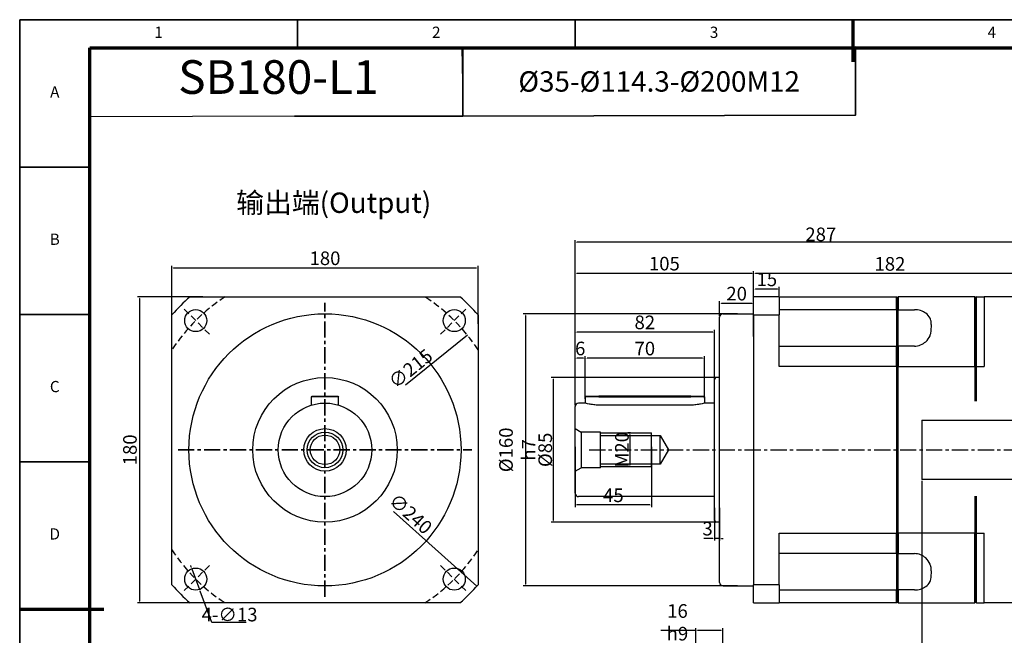
# Model space of a CAD drawing. Units: millimetres. Extents: x 2290 to 3270, y 983 to 1676.
# Drawn here: x 2290 to 2869, y 1315 to 1676 of the extents above; entities that cross this region are included whole.
import ezdxf
from ezdxf.enums import TextEntityAlignment as Align

# ---------------------------------------------------------------- set-up
doc = ezdxf.new("R2010")
doc.units = ezdxf.units.MM
doc.header["$LTSCALE"] = 0.3
doc.linetypes.add('CENTER', pattern=[50.8, 31.75, -6.35, 6.35, -6.35])
doc.linetypes.add('DASHED', pattern=[19.05, 12.7, -6.35])
for name, color, linetype, lineweight in [('1轮廓实线层', 7, 'Continuous', 70), ('2细线层', 4, 'Continuous', 35), ('3中心线层', 1, 'CENTER', 35), ('6文字层', 3, 'Continuous', 35), ('7标注层', 4, 'Continuous', 35), ('可见 (ISO)', 7, 'Continuous', 50), ('图框层', 7, 'Continuous', 70), ('标注线', 7, 'Continuous', 20)]:
    doc.layers.add(name, color=color, linetype=linetype, lineweight=lineweight)
doc.styles.add('1', font='txt', dxfattribs={"width": 0.667})
doc.styles.add('HC_GBDIM', font='romans', dxfattribs={"width": 0.667, "bigfont": 'gbcbig'})
doc.styles.add('HC_TEXTSTYLE', font='isocp', dxfattribs={"width": 0.667, "bigfont": 'hzfs'})
doc.styles.add('仿宋0.8', font='txt', dxfattribs={"width": 0.8})
doc.dimstyles.new('1', dxfattribs={"dimtxt": 5.5, "dimasz": 1, "dimexe": 1.25, "dimexo": 0.625, "dimtad": 1, "dimtoh": 1, "dimtxsty": '1', "dimcen": 2.5, "dimadec": 0, "dimazin": 0, "dimtfac": 1, "dimtmove": 0, "dimatfit": 3, "dimfxl": 1, "dimarcsym": 0})

# ---------------------------------------------------------------- blocks, each defined once
blk = doc.blocks.new('*U1')
at = {"layer": '1轮廓实线层'}
for p, q in [((272, 410), (272, 395)), ((-25, 200), (5, 200))]:
    blk.add_line(p, q, dxfattribs=at)
at = {"layer": '2细线层'}
for p, q in [((-25, -10), (-25, 410)), ((-25, 410), (569, 410)), ((74, 410), (74, 400)), ((173, 410), (173, 400)), ((272, 410), (272, 400)), ((-25, 357.5), (0, 357.5)), ((-25, 305), (0, 305)), ((-25, 252.5), (0, 252.5)), ((-25, 200), (0, 200))]:
    blk.add_line(p, q, dxfattribs=at)
at = {"layer": '图框层'}
for p, q in [((0, 0), (0, 400)), ((0, 400), (559, 400))]:
    blk.add_line(p, q, dxfattribs=at)
at = {"layer": '6文字层', "style": 'HC_GBDIM'}
for s, p in [('1', (24.5, 405)), ('2', (123.5, 405)), ('3', (222.5, 405)), ('4', (321.5, 405)), ('A', (-12.5, 383.75)), ('B', (-12.5, 331.25)), ('C', (-12.5, 278.75)), ('D', (-12.5, 226.25))]:
    blk.add_text(s, height=4, dxfattribs=at).set_placement(p, align=Align.MIDDLE)
blk = doc.blocks.new('TYDH')
at = {"layer": '2细线层', "linetype": 'Continuous'}
for p in [(60, 0), (0, -12)]:
    blk.add_line(p, (60, -12), dxfattribs=at)
at = {"layer": '6文字层', "style": 'HC_TEXTSTYLE', "text_generation_flag": 6}
blk.add_attdef('图样代号', text='', height=7, rotation=360, dxfattribs=at).set_placement((54.79, -3.03), (4.69, -3.03), align=Align.FIT)
blk = doc.blocks.new('*D3')
at = {"layer": '7标注层', "color": 0, "linetype": 'ByBlock', "lineweight": -2, "transparency": 16777216}
for p, q in [((2379.08, 1497.59), (2379.08, 1531.76)), ((2380.08, 1530.51), (2558.08, 1530.51)), ((2559.08, 1497.59), (2559.08, 1531.76))]:
    blk.add_line(p, q, dxfattribs=at)
at = {"layer": '7标注层', "color": 0, "transparency": 16777216}
for points in [[(2380.08, 1530.68), (2380.08, 1530.35), (2379.08, 1530.51)], [(2558.08, 1530.35), (2558.08, 1530.68), (2559.08, 1530.51)]]:
    blk.add_solid(points, dxfattribs=at)
at = {"layer": 'Defpoints', "color": 0, "transparency": 16777216}
for p in [(2559.08, 1530.51), (2379.08, 1496.96), (2559.08, 1496.96)]:
    blk.add_point(p, dxfattribs=at)
at = {"layer": '7标注层', "color": 0, "lineweight": 25, "transparency": 16777216, "insert": (2469.08, 1535.18), "char_height": 8, "attachment_point": 5, "style": '1'}
blk.add_mtext('180', dxfattribs=at)
blk = doc.blocks.new('*D4')
at = {"layer": '7标注层', "color": 0, "linetype": 'ByBlock', "lineweight": -2, "transparency": 16777216}
for p, q in [((2397.29, 1513.58), (2358.82, 1513.58)), ((2360.07, 1512.58), (2360.07, 1334.58)), ((2397.29, 1333.58), (2358.82, 1333.58))]:
    blk.add_line(p, q, dxfattribs=at)
at = {"layer": '7标注层', "color": 0, "transparency": 16777216}
for points in [[(2360.24, 1512.58), (2359.91, 1512.58), (2360.07, 1513.58)], [(2359.91, 1334.58), (2360.24, 1334.58), (2360.07, 1333.58)]]:
    blk.add_solid(points, dxfattribs=at)
at = {"layer": 'Defpoints', "color": 0, "transparency": 16777216}
for p in [(2397.92, 1513.58), (2360.07, 1333.58), (2397.92, 1333.58)]:
    blk.add_point(p, dxfattribs=at)
at = {"layer": '7标注层', "color": 0, "lineweight": 25, "transparency": 16777216, "insert": (2355.4, 1423.58), "char_height": 8, "attachment_point": 5, "rotation": 90, "style": '1'}
blk.add_mtext('180', dxfattribs=at)
blk = doc.blocks.new('*D5')
at = {"layer": '7标注层', "color": 0, "linetype": 'ByBlock', "lineweight": -2, "transparency": 16777216}
blk.add_line((2552.87, 1490.92), (2516.47, 1461.66), dxfattribs=at)
at = {"layer": '7标注层', "color": 0, "transparency": 16777216}
blk.add_solid([(2552.2, 1490.16), (2551.99, 1490.42), (2552.87, 1490.92)], dxfattribs=at)
at = {"layer": 'Defpoints', "color": 0, "transparency": 16777216}
for p in [(2552.87, 1490.92), (2385.29, 1356.23)]:
    blk.add_point(p, dxfattribs=at)
at = {"layer": '7标注层', "color": 0, "lineweight": 25, "transparency": 16777216, "insert": (2520.06, 1470.54), "char_height": 8, "attachment_point": 5, "rotation": 38.78803, "style": '1'}
blk.add_mtext('∅215', dxfattribs=at)
blk = doc.blocks.new('*D6')
at = {"layer": '7标注层', "color": 0, "linetype": 'ByBlock', "lineweight": -2, "transparency": 16777216}
for p, q in [((2390.46, 1354.59), (2390.11, 1355.53)), ((2390.81, 1353.66), (2395.33, 1341.47)), ((2402.53, 1322.06), (2395.67, 1340.53)), ((2422.8, 1322.06), (2402.53, 1322.06))]:
    blk.add_line(p, q, dxfattribs=at)
at = {"layer": '7标注层', "color": 0, "transparency": 16777216}
for points in [[(2390.3, 1354.53), (2390.61, 1354.65), (2390.81, 1353.66)], [(2395.83, 1340.59), (2395.52, 1340.47), (2395.33, 1341.47)]]:
    blk.add_solid(points, dxfattribs=at)
at = {"layer": 'Defpoints', "color": 0, "transparency": 16777216}
for p in [(2390.81, 1353.66), (2395.33, 1341.47)]:
    blk.add_point(p, dxfattribs=at)
at = {"layer": '7标注层', "color": 0, "lineweight": 25, "transparency": 16777216, "insert": (2412.98, 1326.73), "char_height": 8, "attachment_point": 5, "style": '1'}
blk.add_mtext('4-∅13{}{{\\H0.7x;}{}}', dxfattribs=at)
blk = doc.blocks.new('*D7')
at = {"layer": '7标注层', "color": 0, "linetype": 'ByBlock', "lineweight": -2, "transparency": 16777216}
for p, q in [((2820.18, 1405.45), (2820.18, 1295.49)), ((2903.18, 1332.95), (2903.18, 1295.49)), ((2902.18, 1296.74), (2821.18, 1296.74))]:
    blk.add_line(p, q, dxfattribs=at)
at = {"layer": '7标注层', "color": 0, "transparency": 16777216}
for points in [[(2821.18, 1296.91), (2821.18, 1296.58), (2820.18, 1296.74)], [(2902.18, 1296.58), (2902.18, 1296.91), (2903.18, 1296.74)]]:
    blk.add_solid(points, dxfattribs=at)
at = {"layer": 'Defpoints', "color": 0, "transparency": 16777216}
for p in [(2820.18, 1406.08), (2903.18, 1333.58), (2820.18, 1296.74)]:
    blk.add_point(p, dxfattribs=at)
at = {"layer": '7标注层', "color": 0, "lineweight": 25, "transparency": 16777216, "insert": (2861.68, 1301.41), "char_height": 8, "attachment_point": 5, "style": '1'}
blk.add_mtext('83', dxfattribs=at)
blk = doc.blocks.new('*D11')
at = {"layer": '7标注层', "color": 0, "linetype": 'ByBlock', "lineweight": -2, "transparency": 16777216}
for p, q in [((2616.18, 1449.7), (2616.18, 1546.85)), ((2903.18, 1514.2), (2903.18, 1546.85)), ((2902.18, 1545.6), (2617.18, 1545.6))]:
    blk.add_line(p, q, dxfattribs=at)
at = {"layer": '7标注层', "color": 0, "transparency": 16777216}
for points in [[(2617.18, 1545.76), (2617.18, 1545.43), (2616.18, 1545.6)], [(2902.18, 1545.43), (2902.18, 1545.76), (2903.18, 1545.6)]]:
    blk.add_solid(points, dxfattribs=at)
at = {"layer": 'Defpoints', "color": 0, "transparency": 16777216}
for p in [(2616.18, 1545.6), (2903.18, 1513.58), (2616.18, 1449.08)]:
    blk.add_point(p, dxfattribs=at)
at = {"layer": '7标注层', "color": 0, "lineweight": 25, "transparency": 16777216, "insert": (2760.68, 1550.27), "char_height": 8, "attachment_point": 5, "style": '1'}
blk.add_mtext('287{}{{\\H0.7x;}{}}', dxfattribs=at)
blk = doc.blocks.new('*D12')
at = {"layer": '7标注层', "color": 0, "linetype": 'ByBlock', "lineweight": -2, "transparency": 16777216}
for p, q in [((2701.18, 1502.2), (2701.18, 1510.97)), ((2720.18, 1509.72), (2702.18, 1509.72)), ((2721.18, 1504.2), (2721.18, 1510.97))]:
    blk.add_line(p, q, dxfattribs=at)
at = {"layer": '7标注层', "color": 0, "transparency": 16777216}
for points in [[(2702.18, 1509.89), (2702.18, 1509.56), (2701.18, 1509.72)], [(2720.18, 1509.56), (2720.18, 1509.89), (2721.18, 1509.72)]]:
    blk.add_solid(points, dxfattribs=at)
at = {"layer": 'Defpoints', "color": 0, "transparency": 16777216}
for p in [(2701.18, 1509.72), (2701.18, 1501.58), (2721.18, 1503.58)]:
    blk.add_point(p, dxfattribs=at)
at = {"layer": '7标注层', "color": 0, "lineweight": 25, "transparency": 16777216, "insert": (2711.18, 1514.39), "char_height": 8, "attachment_point": 5, "style": '1'}
blk.add_mtext('20', dxfattribs=at)
blk = doc.blocks.new('*D13')
at = {"layer": '7标注层', "color": 0, "linetype": 'ByBlock', "lineweight": -2, "transparency": 16777216}
for p, q in [((2721.18, 1514.2), (2721.18, 1519.37)), ((2735.18, 1518.12), (2722.18, 1518.12)), ((2736.18, 1514.2), (2736.18, 1519.37))]:
    blk.add_line(p, q, dxfattribs=at)
at = {"layer": '7标注层', "color": 0, "transparency": 16777216}
for points in [[(2722.18, 1518.29), (2722.18, 1517.96), (2721.18, 1518.12)], [(2735.18, 1517.96), (2735.18, 1518.29), (2736.18, 1518.12)]]:
    blk.add_solid(points, dxfattribs=at)
at = {"layer": 'Defpoints', "color": 0, "transparency": 16777216}
for p in [(2721.18, 1518.12), (2721.18, 1513.58), (2736.18, 1513.58)]:
    blk.add_point(p, dxfattribs=at)
at = {"layer": '7标注层', "color": 0, "lineweight": 25, "transparency": 16777216, "insert": (2728.94, 1522.79), "char_height": 8, "attachment_point": 5, "style": '1'}
blk.add_mtext('15', dxfattribs=at)
blk = doc.blocks.new('*D14')
at = {"layer": '7标注层', "color": 0, "linetype": 'ByBlock', "lineweight": -2, "transparency": 16777216}
for p, q in [((2616.18, 1490.13), (2616.18, 1528.6)), ((2720.18, 1527.35), (2617.18, 1527.35)), ((2721.18, 1490.13), (2721.18, 1528.6))]:
    blk.add_line(p, q, dxfattribs=at)
at = {"layer": '7标注层', "color": 0, "transparency": 16777216}
for points in [[(2617.18, 1527.52), (2617.18, 1527.19), (2616.18, 1527.35)], [(2720.18, 1527.19), (2720.18, 1527.52), (2721.18, 1527.35)]]:
    blk.add_solid(points, dxfattribs=at)
at = {"layer": 'Defpoints', "color": 0, "transparency": 16777216}
for p in [(2616.18, 1527.35), (2616.18, 1489.51), (2721.18, 1489.51)]:
    blk.add_point(p, dxfattribs=at)
at = {"layer": '7标注层', "color": 0, "lineweight": 25, "transparency": 16777216, "insert": (2668.68, 1532.02), "char_height": 8, "attachment_point": 5, "style": '1'}
blk.add_mtext('105', dxfattribs=at)
blk = doc.blocks.new('*D15')
at = {"layer": '7标注层', "color": 0, "linetype": 'ByBlock', "lineweight": -2, "transparency": 16777216}
for p, q in [((2699.86, 1466.08), (2602.01, 1466.08)), ((2603.26, 1465.08), (2603.26, 1382.08)), ((2699.86, 1381.08), (2602.01, 1381.08))]:
    blk.add_line(p, q, dxfattribs=at)
at = {"layer": '7标注层', "color": 0, "transparency": 16777216}
for points in [[(2603.43, 1465.08), (2603.1, 1465.08), (2603.26, 1466.08)], [(2603.1, 1382.08), (2603.43, 1382.08), (2603.26, 1381.08)]]:
    blk.add_solid(points, dxfattribs=at)
at = {"layer": 'Defpoints', "color": 0, "transparency": 16777216}
for p in [(2700.49, 1466.08), (2603.26, 1381.08), (2700.49, 1381.08)]:
    blk.add_point(p, dxfattribs=at)
at = {"layer": '7标注层', "color": 0, "lineweight": 25, "transparency": 16777216, "insert": (2598.59, 1423.58), "char_height": 8, "attachment_point": 5, "rotation": 90, "style": '1'}
blk.add_mtext('%%c85{}{{\\H0.7x;}{}}', dxfattribs=at)
blk = doc.blocks.new('*D16')
at = {"layer": '7标注层', "color": 0, "linetype": 'ByBlock', "lineweight": -2, "transparency": 16777216}
for p, q in [((2698.18, 1389.46), (2698.18, 1370.3)), ((2701.18, 1389.46), (2701.18, 1370.3)), ((2697.18, 1371.55), (2691.97, 1371.55)), ((2701.18, 1371.55), (2698.18, 1371.55)), ((2702.18, 1371.55), (2703.18, 1371.55))]:
    blk.add_line(p, q, dxfattribs=at)
at = {"layer": '7标注层', "color": 0, "transparency": 16777216}
for points in [[(2697.18, 1371.38), (2697.18, 1371.72), (2698.18, 1371.55)], [(2702.18, 1371.72), (2702.18, 1371.38), (2701.18, 1371.55)]]:
    blk.add_solid(points, dxfattribs=at)
at = {"layer": 'Defpoints', "color": 0, "transparency": 16777216}
for p in [(2698.18, 1390.08), (2701.18, 1390.08), (2698.18, 1371.55)]:
    blk.add_point(p, dxfattribs=at)
at = {"layer": '7标注层', "color": 0, "lineweight": 25, "transparency": 16777216, "insert": (2694.08, 1376.22), "char_height": 8, "attachment_point": 5, "style": '1'}
blk.add_mtext('3', dxfattribs=at)
blk = doc.blocks.new('*D17')
at = {"layer": '7标注层', "color": 0, "linetype": 'ByBlock', "lineweight": -2, "transparency": 16777216}
for p, q in [((2616.18, 1425.3), (2616.18, 1389.91)), ((2661.18, 1425.3), (2661.18, 1389.91)), ((2660.18, 1391.16), (2617.18, 1391.16))]:
    blk.add_line(p, q, dxfattribs=at)
at = {"layer": '7标注层', "color": 0, "transparency": 16777216}
for points in [[(2617.18, 1391.33), (2617.18, 1391), (2616.18, 1391.16)], [(2660.18, 1391), (2660.18, 1391.33), (2661.18, 1391.16)]]:
    blk.add_solid(points, dxfattribs=at)
at = {"layer": 'Defpoints', "color": 0, "transparency": 16777216}
for p in [(2616.18, 1425.93), (2661.18, 1425.93), (2616.18, 1391.16)]:
    blk.add_point(p, dxfattribs=at)
at = {"layer": '7标注层', "color": 0, "lineweight": 25, "transparency": 16777216, "insert": (2638.68, 1395.83), "char_height": 8, "attachment_point": 5, "style": '1'}
blk.add_mtext('45', dxfattribs=at)
blk = doc.blocks.new('*D18')
at = {"layer": '7标注层', "color": 0, "linetype": 'ByBlock', "lineweight": -2, "transparency": 16777216}
for p, q in [((2648.74, 1433.58), (2647.14, 1433.58)), ((2648.39, 1432.58), (2648.39, 1414.58)), ((2648.74, 1413.58), (2647.14, 1413.58))]:
    blk.add_line(p, q, dxfattribs=at)
at = {"layer": '7标注层', "color": 0, "transparency": 16777216}
for points in [[(2648.55, 1432.58), (2648.22, 1432.58), (2648.39, 1433.58)], [(2648.22, 1414.58), (2648.55, 1414.58), (2648.39, 1413.58)]]:
    blk.add_solid(points, dxfattribs=at)
at = {"layer": 'Defpoints', "color": 0, "transparency": 16777216}
for p in [(2649.36, 1433.58), (2648.39, 1413.58), (2649.36, 1413.58)]:
    blk.add_point(p, dxfattribs=at)
at = {"layer": '7标注层', "color": 0, "lineweight": 25, "transparency": 16777216, "insert": (2643.71, 1423.58), "char_height": 8, "attachment_point": 5, "rotation": 90, "style": '1'}
blk.add_mtext('M20{}{{\\H0.7x;}{}}', dxfattribs=at)
blk = doc.blocks.new('*D19')
at = {"layer": '7标注层', "color": 0, "linetype": 'ByBlock', "lineweight": -2, "transparency": 16777216}
for p, q in [((2711.59, 1503.58), (2585.71, 1503.58)), ((2586.96, 1502.58), (2586.96, 1344.58)), ((2711.59, 1343.58), (2585.71, 1343.58))]:
    blk.add_line(p, q, dxfattribs=at)
at = {"layer": '7标注层', "color": 0, "transparency": 16777216}
for points in [[(2587.12, 1502.58), (2586.79, 1502.58), (2586.96, 1503.58)], [(2586.79, 1344.58), (2587.12, 1344.58), (2586.96, 1343.58)]]:
    blk.add_solid(points, dxfattribs=at)
at = {"layer": 'Defpoints', "color": 0, "transparency": 16777216}
for p in [(2712.22, 1503.58), (2586.96, 1343.58), (2712.22, 1343.58)]:
    blk.add_point(p, dxfattribs=at)
at = {"layer": '7标注层', "color": 0, "lineweight": 25, "transparency": 16777216, "insert": (2582.2, 1423.58), "char_height": 8, "attachment_point": 5, "rotation": 90, "style": '1'}
blk.add_mtext('%%c160{}{ h7{\\H0.7x;}{}}', dxfattribs=at)
blk = doc.blocks.new('*D20')
at = {"layer": '7标注层', "color": 0, "linetype": 'ByBlock', "lineweight": -2, "transparency": 16777216}
for p, q in [((2616.18, 1457.61), (2616.18, 1494.05)), ((2698.18, 1457.61), (2698.18, 1494.05)), ((2697.18, 1492.8), (2617.18, 1492.8))]:
    blk.add_line(p, q, dxfattribs=at)
at = {"layer": '7标注层', "color": 0, "transparency": 16777216}
for points in [[(2617.18, 1492.97), (2617.18, 1492.64), (2616.18, 1492.8)], [(2697.18, 1492.64), (2697.18, 1492.97), (2698.18, 1492.8)]]:
    blk.add_solid(points, dxfattribs=at)
at = {"layer": 'Defpoints', "color": 0, "transparency": 16777216}
for p in [(2616.18, 1492.8), (2616.18, 1456.99), (2698.18, 1456.99)]:
    blk.add_point(p, dxfattribs=at)
at = {"layer": '7标注层', "color": 0, "lineweight": 25, "transparency": 16777216, "insert": (2657.18, 1497.48), "char_height": 8, "attachment_point": 5, "style": '1'}
blk.add_mtext('82', dxfattribs=at)
blk = doc.blocks.new('*D21')
at = {"layer": '7标注层', "color": 0, "linetype": 'ByBlock', "lineweight": -2, "transparency": 16777216}
for p, q in [((2622.18, 1454.03), (2622.18, 1478.69)), ((2691.18, 1477.44), (2623.18, 1477.44)), ((2692.18, 1454.03), (2692.18, 1478.69))]:
    blk.add_line(p, q, dxfattribs=at)
at = {"layer": '7标注层', "color": 0, "transparency": 16777216}
for points in [[(2623.18, 1477.61), (2623.18, 1477.28), (2622.18, 1477.44)], [(2691.18, 1477.28), (2691.18, 1477.61), (2692.18, 1477.44)]]:
    blk.add_solid(points, dxfattribs=at)
at = {"layer": 'Defpoints', "color": 0, "transparency": 16777216}
for p in [(2622.18, 1477.44), (2622.18, 1453.4), (2692.18, 1453.4)]:
    blk.add_point(p, dxfattribs=at)
at = {"layer": '7标注层', "color": 0, "lineweight": 25, "transparency": 16777216, "insert": (2657.18, 1482.11), "char_height": 8, "attachment_point": 5, "style": '1'}
blk.add_mtext('70', dxfattribs=at)
blk = doc.blocks.new('*D22')
at = {"layer": '7标注层', "color": 0, "linetype": 'ByBlock', "lineweight": -2, "transparency": 16777216}
for p, q in [((2616.18, 1453.51), (2616.18, 1478.72)), ((2621.18, 1477.47), (2617.18, 1477.47)), ((2622.18, 1453.51), (2622.18, 1478.72))]:
    blk.add_line(p, q, dxfattribs=at)
at = {"layer": '7标注层', "color": 0, "transparency": 16777216}
for points in [[(2617.18, 1477.64), (2617.18, 1477.31), (2616.18, 1477.47)], [(2621.18, 1477.31), (2621.18, 1477.64), (2622.18, 1477.47)]]:
    blk.add_solid(points, dxfattribs=at)
at = {"layer": 'Defpoints', "color": 0, "transparency": 16777216}
for p in [(2616.18, 1477.47), (2616.18, 1452.88), (2622.18, 1452.88)]:
    blk.add_point(p, dxfattribs=at)
at = {"layer": '7标注层', "color": 0, "lineweight": 25, "transparency": 16777216, "insert": (2619.18, 1482.14), "char_height": 8, "attachment_point": 5, "style": '1'}
blk.add_mtext('6', dxfattribs=at)
blk = doc.blocks.new('*D24')
at = {"layer": '7标注层', "color": 0, "linetype": 'ByBlock', "lineweight": -2, "transparency": 16777216}
for p, q in [((2687.1, 1317.41), (2666.65, 1317.41)), ((2687.1, 1299.72), (2687.1, 1318.66)), ((2702.1, 1317.41), (2688.1, 1317.41)), ((2703.1, 1299.72), (2703.1, 1318.66))]:
    blk.add_line(p, q, dxfattribs=at)
at = {"layer": '7标注层', "color": 0, "transparency": 16777216}
for points in [[(2688.1, 1317.58), (2688.1, 1317.24), (2687.1, 1317.41)], [(2702.1, 1317.24), (2702.1, 1317.58), (2703.1, 1317.41)]]:
    blk.add_solid(points, dxfattribs=at)
at = {"layer": 'Defpoints', "color": 0, "transparency": 16777216}
for p in [(2687.1, 1317.41), (2687.1, 1299.1), (2703.1, 1299.1)]:
    blk.add_point(p, dxfattribs=at)
at = {"layer": '7标注层', "color": 0, "lineweight": 25, "transparency": 16777216, "insert": (2676.37, 1322.17), "char_height": 8, "attachment_point": 5, "style": '1'}
blk.add_mtext('16{}{ h9{\\H0.7x;}{}}', dxfattribs=at)
blk = doc.blocks.new('*D26')
at = {"layer": '7标注层', "color": 0, "linetype": 'ByBlock', "lineweight": -2, "transparency": 16777216}
blk.add_line((2558.33, 1343.36), (2509.41, 1387.33), dxfattribs=at)
at = {"layer": '7标注层', "color": 0, "transparency": 16777216}
blk.add_solid([(2557.47, 1343.9), (2557.7, 1344.15), (2558.33, 1343.36)], dxfattribs=at)
at = {"layer": 'Defpoints', "color": 0, "transparency": 16777216}
for p in [(2379.83, 1503.79), (2558.33, 1343.36)]:
    blk.add_point(p, dxfattribs=at)
at = {"layer": '7标注层', "color": 0, "lineweight": 25, "transparency": 16777216, "insert": (2518.77, 1385.19), "char_height": 8, "attachment_point": 5, "rotation": 318.05112, "style": '1'}
blk.add_mtext('∅240', dxfattribs=at)
blk = doc.blocks.new('*D30')
at = {"layer": '7标注层', "color": 0, "linetype": 'ByBlock', "lineweight": -2, "transparency": 16777216}
for p, q in [((2721.18, 1514.2), (2721.18, 1528.47)), ((2902.18, 1527.22), (2722.18, 1527.22)), ((2903.18, 1507.07), (2903.18, 1528.47))]:
    blk.add_line(p, q, dxfattribs=at)
at = {"layer": '7标注层', "color": 0, "transparency": 16777216}
for points in [[(2722.18, 1527.38), (2722.18, 1527.05), (2721.18, 1527.22)], [(2902.18, 1527.05), (2902.18, 1527.38), (2903.18, 1527.22)]]:
    blk.add_solid(points, dxfattribs=at)
at = {"layer": 'Defpoints', "color": 0, "transparency": 16777216}
for p in [(2721.18, 1527.22), (2721.18, 1513.58), (2903.18, 1506.44)]:
    blk.add_point(p, dxfattribs=at)
at = {"layer": '7标注层', "color": 0, "lineweight": 25, "transparency": 16777216, "insert": (2801.34, 1531.89), "char_height": 8, "attachment_point": 5, "style": '1'}
blk.add_mtext('182', dxfattribs=at)

msp = doc.modelspace()

# ---------------------------------------------------------------- linework, layer by layer
at = {"color": 4, "lineweight": 25}
for p, q in [((2550.14, 1639.63), (2549.764, 1659.985)), ((2451.528, 1619.83), (2330.778, 1619.398))]:
    msp.add_line(p, q, dxfattribs=at)
at = {"layer": '1轮廓实线层', "color": 3, "linetype": 'ByBlock', "lineweight": 25}
for p, q in [((2736.181, 1513.575), (2721.181, 1513.575)), ((2721.181, 1502.948), (2721.181, 1513.575)), ((2736.181, 1513.575), (2721.181, 1513.575)), ((2736.181, 1513.575), (2805.181, 1513.575)), ((2736.181, 1513.575), (2736.181, 1502.948)), ((2805.181, 1505.948), (2805.181, 1513.575)), ((2805.681, 1513.075), (2805.681, 1505.695)), ((2805.681, 1505.695), (2805.681, 1513.075)), ((2851.181, 1513.575), (2806.181, 1513.575)), ((2806.181, 1513.575), (2806.181, 1505.948)), ((2851.181, 1472.629), (2851.181, 1513.575)), ((2851.681, 1513.075), (2851.681, 1472.501)), ((2805.181, 1505.948), (2736.181, 1505.948)), ((2805.181, 1505.948), (2805.181, 1499.575)), ((2805.681, 1499.575), (2805.681, 1505.695)), ((2805.681, 1505.695), (2805.681, 1499.575)), ((2806.181, 1499.575), (2806.181, 1505.948)), ((2806.181, 1505.948), (2815.681, 1505.948)), ((2701.181, 1345.575), (2701.181, 1501.575)), ((2703.181, 1503.575), (2721.181, 1503.575)), ((2721.181, 1502.948), (2736.181, 1502.948)), ((2721.181, 1502.948), (2721.181, 1344.203)), ((2736.181, 1472.629), (2736.181, 1502.948)), ((2805.181, 1499.575), (2805.181, 1484.575)), ((2805.681, 1484.075), (2805.681, 1499.575)), ((2805.681, 1499.575), (2805.681, 1484.075)), ((2806.181, 1484.575), (2806.181, 1499.575)), ((2825.681, 1495.746), (2825.681, 1496.36)), ((2736.181, 1484.575), (2805.181, 1484.575)), ((2805.181, 1472.629), (2805.181, 1484.575)), ((2805.681, 1484.075), (2805.681, 1472.501)), ((2805.681, 1472.501), (2805.681, 1484.075)), ((2806.181, 1484.575), (2806.181, 1472.629)), ((2815.681, 1484.575), (2806.181, 1484.575)), ((2805.181, 1472.629), (2736.181, 1472.629)), ((2805.181, 1472.629), (2805.181, 1374.522)), ((2805.681, 1374.649), (2805.681, 1472.501)), ((2805.681, 1472.501), (2805.681, 1374.649)), ((2806.181, 1472.629), (2851.181, 1472.629)), ((2806.181, 1374.522), (2806.181, 1472.629)), ((2851.181, 1472.629), (2851.181, 1452.141)), ((2851.681, 1452.141), (2851.681, 1472.501)), ((2698.181, 1382.075), (2698.181, 1465.075)), ((2698.181, 1382.075), (2698.181, 1465.075)), ((2701.181, 1466.075), (2699.181, 1466.075)), ((2622.481, 1455.075), (2622.181, 1454.775)), ((2630.181, 1454.775), (2622.181, 1454.775)), ((2622.181, 1454.775), (2622.181, 1451.075)), ((2622.181, 1454.775), (2622.181, 1451.075)), ((2622.481, 1455.075), (2630.181, 1455.075)), ((2684.181, 1455.075), (2630.181, 1455.075)), ((2630.181, 1454.775), (2684.181, 1454.775)), ((2684.181, 1455.075), (2691.881, 1455.075)), ((2692.181, 1454.775), (2684.181, 1454.775)), ((2691.881, 1455.075), (2692.181, 1454.775)), ((2692.181, 1454.775), (2692.181, 1451.075)), ((2616.181, 1398.075), (2616.181, 1449.075)), ((2616.181, 1398.075), (2616.181, 1449.075)), ((2616.181, 1398.075), (2616.181, 1449.075)), ((2616.181, 1398.075), (2616.181, 1449.075)), ((2616.181, 1398.075), (2616.181, 1449.075)), ((2622.181, 1451.075), (2618.181, 1451.075)), ((2684.181, 1449.886), (2630.181, 1449.886)), ((2698.181, 1451.075), (2692.181, 1451.075)), ((2631.181, 1413.575), (2631.181, 1433.575)), ((2631.181, 1432.075), (2666.181, 1432.075)), ((2661.181, 1413.575), (2661.181, 1433.575)), ((2666.181, 1415.075), (2666.181, 1432.075)), ((2666.181, 1432.075), (2671.088, 1423.575)), ((2671.088, 1423.575), (2666.181, 1415.075)), ((2666.181, 1415.075), (2631.181, 1415.075)), ((2698.181, 1396.075), (2618.181, 1396.075)), ((2851.181, 1396.422), (2851.181, 1374.522)), ((2851.681, 1374.649), (2851.681, 1396.422)), ((2701.181, 1381.075), (2699.181, 1381.075)), ((2701.181, 1381.075), (2699.181, 1381.075)), ((2736.181, 1374.522), (2805.181, 1374.522)), ((2736.181, 1344.203), (2736.181, 1374.522)), ((2805.181, 1362.575), (2805.181, 1374.522)), ((2805.681, 1374.649), (2805.681, 1363.075)), ((2805.681, 1363.075), (2805.681, 1374.649)), ((2851.181, 1374.522), (2806.181, 1374.522)), ((2806.181, 1374.522), (2806.181, 1362.575)), ((2851.181, 1333.575), (2851.181, 1374.522)), ((2851.681, 1374.649), (2851.681, 1334.075)), ((2805.181, 1362.575), (2736.181, 1362.575)), ((2805.181, 1362.575), (2805.181, 1347.575)), ((2805.681, 1347.575), (2805.681, 1363.075)), ((2805.681, 1363.075), (2805.681, 1347.575)), ((2806.181, 1347.575), (2806.181, 1362.575)), ((2806.181, 1362.575), (2815.681, 1362.575)), ((2825.681, 1350.791), (2825.681, 1351.404)), ((2703.181, 1343.575), (2721.181, 1343.575)), ((2703.181, 1343.575), (2721.181, 1343.575)), ((2736.181, 1344.203), (2721.181, 1344.203)), ((2721.181, 1333.575), (2721.181, 1344.203)), ((2736.181, 1344.203), (2736.181, 1333.575)), ((2805.181, 1347.575), (2805.181, 1341.202)), ((2805.681, 1341.455), (2805.681, 1347.575)), ((2805.681, 1347.575), (2805.681, 1341.455)), ((2806.181, 1341.202), (2806.181, 1347.575)), ((2736.181, 1341.202), (2805.181, 1341.202)), ((2805.181, 1333.575), (2805.181, 1341.202)), ((2805.681, 1341.455), (2805.681, 1334.075)), ((2805.681, 1334.075), (2805.681, 1341.455)), ((2806.181, 1341.202), (2806.181, 1333.575)), ((2815.681, 1341.202), (2806.181, 1341.202)), ((2721.181, 1333.575), (2736.181, 1333.575)), ((2805.181, 1333.575), (2736.181, 1333.575)), ((2806.181, 1333.575), (2851.181, 1333.575))]:
    msp.add_line(p, q, dxfattribs=at)
for centre, radius, start, end in [((2703.181, 1501.575), 2, 90, 180), ((2699.181, 1465.075), 1, 90, 180), ((2618.181, 1449.075), 2, 90, 180), ((2618.181, 1398.075), 2, 180, 270), ((2699.181, 1382.075), 1, 180, 270), ((2703.181, 1345.575), 2, 180, 270)]:
    msp.add_arc(centre, radius, start, end, dxfattribs=at)
for points in [[(2805.681, 1513.075), (2805.514, 1513.242), (2805.348, 1513.408), (2805.181, 1513.575)], [(2805.681, 1513.075), (2805.848, 1513.242), (2806.014, 1513.408), (2806.181, 1513.575)], [(2851.681, 1513.075), (2851.514, 1513.242), (2851.348, 1513.408), (2851.181, 1513.575)], [(2805.681, 1505.695), (2805.514, 1505.78), (2805.348, 1505.864), (2805.181, 1505.948)], [(2805.681, 1505.695), (2805.848, 1505.78), (2806.014, 1505.864), (2806.181, 1505.948)], [(2805.681, 1484.075), (2805.514, 1484.242), (2805.348, 1484.408), (2805.181, 1484.575)], [(2805.681, 1484.075), (2805.848, 1484.242), (2806.014, 1484.408), (2806.181, 1484.575)], [(2805.681, 1472.501), (2805.514, 1472.544), (2805.348, 1472.586), (2805.181, 1472.629)], [(2805.681, 1472.501), (2805.848, 1472.544), (2806.014, 1472.586), (2806.181, 1472.629)], [(2851.681, 1472.501), (2851.514, 1472.544), (2851.348, 1472.586), (2851.181, 1472.629)], [(2805.681, 1374.649), (2805.514, 1374.607), (2805.348, 1374.564), (2805.181, 1374.522)], [(2805.681, 1374.649), (2805.848, 1374.607), (2806.014, 1374.564), (2806.181, 1374.522)], [(2851.681, 1374.649), (2851.514, 1374.607), (2851.348, 1374.564), (2851.181, 1374.522)], [(2805.681, 1363.075), (2805.514, 1362.908), (2805.348, 1362.742), (2805.181, 1362.575)], [(2805.681, 1363.075), (2805.848, 1362.908), (2806.014, 1362.742), (2806.181, 1362.575)], [(2805.681, 1341.455), (2805.514, 1341.371), (2805.348, 1341.286), (2805.181, 1341.202)], [(2805.681, 1341.455), (2805.848, 1341.371), (2806.014, 1341.286), (2806.181, 1341.202)], [(2805.681, 1334.075), (2805.514, 1333.908), (2805.348, 1333.742), (2805.181, 1333.575)], [(2805.681, 1334.075), (2805.848, 1333.908), (2806.014, 1333.742), (2806.181, 1333.575)], [(2851.681, 1334.075), (2851.514, 1333.908), (2851.348, 1333.742), (2851.181, 1333.575)]]:
    msp.add_open_spline(points, degree=3, dxfattribs=at)
for points, knots in [([(2825.431, 1499.575), (2825.305, 1500.075), (2825.128, 1500.569), (2824.349, 1502.171), (2823.487, 1503.188), (2821.566, 1504.557), (2820.529, 1505.074), (2818.203, 1505.769), (2816.912, 1505.948), (2815.681, 1505.948)], [2.1859463, 2.1859463, 2.1859463, 2.1859463, 2.3996956, 2.3996956, 2.9079956, 2.9079956, 3.277414, 3.277414, 3.6468323, 3.6468323, 3.6468323, 3.6468323]), ([(2825.681, 1496.36), (2825.681, 1496.718), (2825.681, 1497.07), (2825.665, 1497.894), (2825.641, 1498.391), (2825.531, 1499.125), (2825.487, 1499.351), (2825.431, 1499.575)], [6.13111045, 6.13111045, 6.13111045, 6.13111045, 6.30575438, 6.30575438, 6.56867043, 6.56867043, 6.68780487, 6.68780487, 6.68780487, 6.68780487]), ([(2825.431, 1492.352), (2825.432, 1492.356), (2825.433, 1492.36), (2825.556, 1492.904), (2825.62, 1493.445), (2825.681, 1494.549), (2825.681, 1495.115), (2825.681, 1495.698), (2825.681, 1495.722), (2825.681, 1495.746)], [5.46730965, 5.46730965, 5.46730965, 5.46730965, 5.4695278, 5.4695278, 5.74998051, 5.74998051, 6.02044812, 6.02044812, 6.03214459, 6.03214459, 6.03214459, 6.03214459]), ([(2815.681, 1484.575), (2816.912, 1484.575), (2818.203, 1484.818), (2820.529, 1485.74), (2821.566, 1486.417), (2823.487, 1488.148), (2824.349, 1489.393), (2825.128, 1491.242), (2825.305, 1491.799), (2825.431, 1492.352)], [3.6468323, 3.6468323, 3.6468323, 3.6468323, 4.0162506, 4.0162506, 4.385669, 4.385669, 4.8939691, 4.8939691, 5.1077183, 5.1077183, 5.1077183, 5.1077183]), ([(2630.181, 1449.886), (2629.17, 1449.886), (2628.096, 1449.95), (2626.127, 1450.178), (2625.231, 1450.338), (2623.817, 1450.636), (2623.202, 1450.793), (2622.384, 1451.014), (2622.181, 1451.075), (2622.181, 1451.075)], [0, 0, 0, 0, 0.30329, 0.30329, 0.6065801, 0.6065801, 0.9097906, 0.9097906, 1.2130012, 1.2130012, 1.2130012, 1.2130012]), ([(2692.181, 1451.075), (2692.181, 1451.075), (2691.978, 1451.014), (2691.159, 1450.793), (2690.545, 1450.636), (2689.131, 1450.338), (2688.235, 1450.178), (2686.266, 1449.95), (2685.192, 1449.886), (2684.181, 1449.886)], [-1.2130012, -1.2130012, -1.2130012, -1.2130012, -0.9097906, -0.9097906, -0.6065801, -0.6065801, -0.30329, -0.30329, 0, 0, 0, 0]), ([(2825.431, 1354.798), (2825.305, 1355.351), (2825.128, 1355.909), (2824.349, 1357.758), (2823.487, 1359.002), (2821.566, 1360.733), (2820.529, 1361.41), (2818.203, 1362.332), (2816.912, 1362.575), (2815.681, 1362.575)], [2.1859463, 2.1859463, 2.1859463, 2.1859463, 2.3996956, 2.3996956, 2.9079956, 2.9079956, 3.277414, 3.277414, 3.6468323, 3.6468323, 3.6468323, 3.6468323]), ([(2825.681, 1351.404), (2825.681, 1351.832), (2825.681, 1352.256), (2825.656, 1353.191), (2825.622, 1353.716), (2825.505, 1354.442), (2825.471, 1354.62), (2825.431, 1354.798)], [1.93771691, 1.93771691, 1.93771691, 1.93771691, 2.11788468, 2.11788468, 2.34173181, 2.34173181, 2.41461906, 2.41461906, 2.41461906, 2.41461906]), ([(2825.431, 1347.575), (2825.449, 1347.649), (2825.466, 1347.722), (2825.586, 1348.277), (2825.637, 1348.771), (2825.682, 1349.767), (2825.681, 1350.264), (2825.681, 1350.791)], [1.34766022, 1.34766022, 1.34766022, 1.34766022, 1.38411631, 1.38411631, 1.63014013, 1.63014013, 1.85206577, 1.85206577, 1.85206577, 1.85206577]), ([(2815.681, 1341.202), (2816.912, 1341.202), (2818.203, 1341.381), (2820.529, 1342.076), (2821.566, 1342.594), (2823.487, 1343.962), (2824.349, 1344.979), (2825.128, 1346.581), (2825.305, 1347.075), (2825.431, 1347.575)], [3.6468323, 3.6468323, 3.6468323, 3.6468323, 4.0162506, 4.0162506, 4.385669, 4.385669, 4.8939691, 4.8939691, 5.1077183, 5.1077183, 5.1077183, 5.1077183])]:
    msp.add_open_spline(points, degree=3, knots=knots, dxfattribs=at)
at = {"layer": '2细线层', "color": 3, "linetype": 'ByBlock', "lineweight": 25}
for p, q in [((2631.181, 1433.575), (2661.181, 1433.575)), ((2661.181, 1413.575), (2631.181, 1413.575)), ((2661.181, 1413.575), (2631.181, 1413.575))]:
    msp.add_line(p, q, dxfattribs=at)
at = {"layer": '3中心线层'}
for p, q in [((2469.08, 1337.19), (2469.08, 1509.96)), ((2382.695, 1423.575), (2555.465, 1423.575))]:
    msp.add_line(p, q, dxfattribs=at)
at = {"layer": '3中心线层', "lineweight": 25}
msp.add_line((2624.447, 1423.575), (2906.464, 1423.575), dxfattribs=at)
at = {"layer": '7标注层', "color": 3, "linetype": 'ByBlock', "lineweight": 25}
for p, q in [((2852.181, 1513.575), (2851.681, 1513.075)), ((2851.681, 1513.075), (2851.681, 1513.075)), ((2852.181, 1513.575), (2856.681, 1513.575)), ((2852.181, 1452.141), (2852.181, 1513.575)), ((2903.181, 1513.575), (2856.681, 1513.575)), ((2856.681, 1513.575), (2856.681, 1472.629)), ((2856.681, 1513.575), (2856.681, 1472.629)), ((2851.181, 1472.629), (2856.681, 1472.629)), ((2820.181, 1441.075), (2888.181, 1441.075)), ((2820.181, 1441.075), (2820.181, 1406.075)), ((2616.181, 1436.075), (2619.645, 1434.075)), ((2631.181, 1434.075), (2619.645, 1434.075)), ((2619.645, 1434.075), (2619.645, 1413.075)), ((2631.181, 1413.075), (2631.181, 1434.075)), ((2616.181, 1411.075), (2619.645, 1413.075)), ((2631.181, 1413.075), (2619.645, 1413.075)), ((2888.181, 1406.075), (2820.181, 1406.075)), ((2852.181, 1333.575), (2852.181, 1396.422)), ((2851.181, 1374.522), (2856.681, 1374.522)), ((2856.681, 1333.575), (2856.681, 1374.522)), ((2851.681, 1334.075), (2851.681, 1334.075)), ((2852.181, 1333.575), (2851.681, 1334.075)), ((2852.181, 1333.575), (2856.681, 1333.575)), ((2903.181, 1333.575), (2856.681, 1333.575))]:
    msp.add_line(p, q, dxfattribs=at)
at = {"layer": '7标注层', "color": 1, "linetype": 'DASHED', "lineweight": 25}
for p, q in [((2401.135, 1491.52), (2384.996, 1507.659)), ((2537.024, 1491.52), (2553.163, 1507.659)), ((2401.135, 1355.631), (2384.996, 1339.492)), ((2537.024, 1355.631), (2553.163, 1339.492))]:
    msp.add_line(p, q, dxfattribs=at)
at = {"layer": '7标注层', "color": 4, "linetype": 'ByBlock'}
msp.add_lwpolyline([(2550.14, 1619.83), (2781.09, 1620.36), (2781.09, 1660.515), (2550.14, 1659.985)], close=True, dxfattribs=at)
at = {"layer": '7标注层', "color": 1, "linetype": 'DASHED', "lineweight": 25}
for start, end in [(123.153408, 146.846592), (33.153408, 56.846592), (213.153408, 236.846592), (303.153408, 326.846592)]:
    msp.add_arc((2469.08, 1423.575), 107.5, start, end, dxfattribs=at)
at = {"layer": '可见 (ISO)', "color": 3, "lineweight": 25}
for p, q in [((2389.707, 1513.575), (2548.452, 1513.575)), ((2379.08, 1344.203), (2379.08, 1502.948)), ((2559.08, 1502.948), (2559.08, 1344.203)), ((2559.08, 1502.948), (2559.08, 1344.203)), ((2461.08, 1454.775), (2461.38, 1455.075)), ((2477.08, 1454.775), (2461.08, 1454.775)), ((2461.08, 1449.886), (2461.08, 1454.775)), ((2461.38, 1455.075), (2476.78, 1455.075)), ((2476.78, 1455.075), (2477.08, 1454.775)), ((2477.08, 1449.886), (2477.08, 1454.775)), ((2548.452, 1333.575), (2389.707, 1333.575)), ((2548.452, 1333.575), (2389.707, 1333.575))]:
    msp.add_line(p, q, dxfattribs=at)
for centre, radius in [((2393.066, 1499.589), 6.5), ((2545.094, 1499.589), 6.5), ((2469.08, 1423.575), 80), ((2469.08, 1423.575), 42.5), ((2469.08, 1423.575), 27.5), ((2469.08, 1423.575), 12.5), ((2469.08, 1423.575), 10.5), ((2469.08, 1423.575), 8.647), ((2393.066, 1347.561), 6.5), ((2545.094, 1347.561), 6.5)]:
    msp.add_circle(centre, radius, dxfattribs=at)
for start, end in [(131.409622, 138.590378), (41.409622, 48.590378), (221.409622, 228.590378), (311.409622, 318.590378)]:
    msp.add_arc((2469.08, 1423.575), 120, start, end, dxfattribs=at)

# ---------------------------------------------------------------- block references
at = {"layer": '图框层', "lineweight": 25, "xscale": 1.65, "yscale": 1.65, "zscale": 1.65}
for name, p in [('*U1', (2330.778, 999.985)), ('TYDH', (2451.14, 1639.63))]:
    msp.add_blockref(name, p, dxfattribs=at)

# ---------------------------------------------------------------- texts
at = {"color": 3, "linetype": 'ByBlock', "lineweight": 25, "style": 'HC_TEXTSTYLE'}
msp.add_text('HC_SUPERPART', height=0.001, dxfattribs=at).set_placement((2631.181, 1423.575))
at = {"layer": '6文字层', "color": 3, "lineweight": 25, "attachment_point": 5, "style": '仿宋0.8'}
for s, insert, char_height, width in [('SB180-L1', (2441.682, 1640.196), 19.8, 117.94935), ('{\\fISOCPEUR|b0|i0|c0|p34;%%C}35-{\\fISOCPEUR|b0|i0|c0|p34;%%C}114.3-{\\fISOCPEUR|b0|i0|c0|p34;%%C}200M12  ', (2665.615, 1640.172), 12, 329.45319)]:
    msp.add_mtext(s, dxfattribs=dict(at, insert=insert, char_height=char_height, width=width))
at = {"layer": '标注线', "color": 0, "lineweight": 25, "insert": (2416.852, 1574.886), "char_height": 12, "width": 125.82979, "attachment_point": 1}
msp.add_mtext('{\\fKaiTi_GB2312|b0|i0|c134|p49;输出端(Output)\\P}', dxfattribs=at)

# ---------------------------------------------------------------- dimensions: what is measured, and where the dimension line sits
at = {"layer": '7标注层', "color": 4, "linetype": 'ByBlock', "lineweight": 25}
dim = msp.add_linear_dim(base=(2616.181, 1545.595), p1=(2903.181, 1513.575), p2=(2616.181, 1449.075), text='<>{}{{\\H0.7x;}{}}', dimstyle='1', override={"dimtxt": 8, "dimtxsty": '1'}, dxfattribs=at)
dim.commit()
dim.dimension.update_dxf_attribs({"geometry": '*D11', "text_midpoint": (2760.681, 1545.595), "dimtype": 160})
for base, p1, p2, picture, middle in [((2559.08, 1530.512), (2379.08, 1496.96), (2559.08, 1496.96), '*D3', (2469.08, 1535.183)), ((2616.181, 1527.352), (2721.181, 1489.509), (2616.181, 1489.509), '*D14', (2668.681, 1532.023)), ((2820.181, 1296.743), (2903.181, 1333.575), (2820.181, 1406.075), '*D7', (2861.681, 1301.413)), ((2698.181, 1371.551), (2701.181, 1390.083), (2698.181, 1390.083), '*D16', (2694.077, 1376.222))]:
    dim = msp.add_linear_dim(base=base, p1=p1, p2=p2, dimstyle='1', override={"dimtxt": 8, "dimtxsty": '1'}, dxfattribs=at)
    dim.commit()
    dim.dimension.update_dxf_attribs({"geometry": picture, "text_midpoint": middle})
for base, p1, p2, picture, middle in [((2721.181, 1527.218), (2903.181, 1506.444), (2721.181, 1513.575), '*D30', (2801.341, 1527.218)), ((2721.181, 1518.124), (2736.181, 1513.575), (2721.181, 1513.575), '*D13', (2728.942, 1518.124)), ((2701.181, 1509.723), (2721.181, 1503.575), (2701.181, 1501.575), '*D12', (2711.181, 1509.723)), ((2616.181, 1492.805), (2698.181, 1456.985), (2616.181, 1456.985), '*D20', (2657.181, 1492.805)), ((2616.181, 1477.472), (2622.181, 1452.88), (2616.181, 1452.88), '*D22', (2619.181, 1477.472)), ((2622.181, 1477.443), (2692.181, 1453.404), (2622.181, 1453.404), '*D21', (2657.181, 1477.443)), ((2616.181, 1391.164), (2661.181, 1425.927), (2616.181, 1425.927), '*D17', (2638.681, 1391.164))]:
    dim = msp.add_linear_dim(base=base, p1=p1, p2=p2, dimstyle='1', override={"dimtxt": 8, "dimtxsty": '1'}, dxfattribs=at)
    dim.commit()
    dim.dimension.update_dxf_attribs({"geometry": picture, "text_midpoint": middle, "dimtype": 160})
dim = msp.add_linear_dim(base=(2360.075, 1333.575), p1=(2397.918, 1513.575), p2=(2397.918, 1333.575), angle=90, dimstyle='1', override={"dimtxt": 8, "dimtxsty": '1'}, dxfattribs=at)
dim.commit()
dim.dimension.update_dxf_attribs({"geometry": '*D4', "text_midpoint": (2355.404, 1423.575)})
for p1, p2, picture, middle in [((2379.831, 1503.791), (2558.329, 1343.359), '*D26', (2515.653, 1381.716)), ((2385.287, 1356.233), (2552.873, 1490.917), '*D5', (2522.982, 1466.895))]:
    dim = msp.add_diameter_dim_2p(p1=p1, p2=p2, dimstyle='1', override={"dimtxt": 8, "dimtxsty": '1'}, dxfattribs=at)
    dim.commit()
    dim.dimension.update_dxf_attribs({"geometry": picture, "text_midpoint": middle, "dimtype": 163})
for base, p1, p2, text, picture, middle in [((2586.957, 1343.575), (2712.216, 1503.575), (2712.216, 1343.575), '%%c<>{}{ h7{\\H0.7x;}{}}', '*D19', (2586.957, 1423.575)), ((2603.264, 1381.075), (2700.488, 1466.075), (2700.488, 1381.075), '%%c<>{}{{\\H0.7x;}{}}', '*D15', (2603.264, 1423.575))]:
    dim = msp.add_linear_dim(base=base, p1=p1, p2=p2, angle=90, text=text, dimstyle='1', override={"dimtxt": 8, "dimtxsty": '1'}, dxfattribs=at)
    dim.commit()
    dim.dimension.update_dxf_attribs({"geometry": picture, "text_midpoint": middle, "dimtype": 160})
dim = msp.add_linear_dim(base=(2648.385, 1413.575), p1=(2649.36, 1433.575), p2=(2649.36, 1413.575), angle=90, text='M<>{}{{\\H0.7x;}{}}', dimstyle='1', override={"dimtxt": 8, "dimtxsty": '1'}, dxfattribs=at)
dim.commit()
dim.dimension.update_dxf_attribs({"geometry": '*D18', "text_midpoint": (2643.714, 1423.575)})
dim = msp.add_diameter_dim_2p(p1=(2390.805, 1353.655), p2=(2395.326, 1341.467), text='4-<>{}{{\\H0.7x;}{}}', dimstyle='1', override={"dimtxt": 8, "dimtxsty": '1'}, dxfattribs=at)
dim.commit()
dim.dimension.update_dxf_attribs({"geometry": '*D6', "text_midpoint": (2412.978, 1322.056), "dimtype": 163})
dim = msp.add_linear_dim(base=(2687.099, 1317.412), p1=(2703.099, 1299.1), p2=(2687.099, 1299.1), text='<>{}{ h9{\\H0.7x;}{}}', dimstyle='1', override={"dimtxt": 8, "dimtxsty": '1'}, dxfattribs=at)
dim.commit()
dim.dimension.update_dxf_attribs({"geometry": '*D24', "text_midpoint": (2676.373, 1322.174)})

doc.saveas('drawing.dxf')
